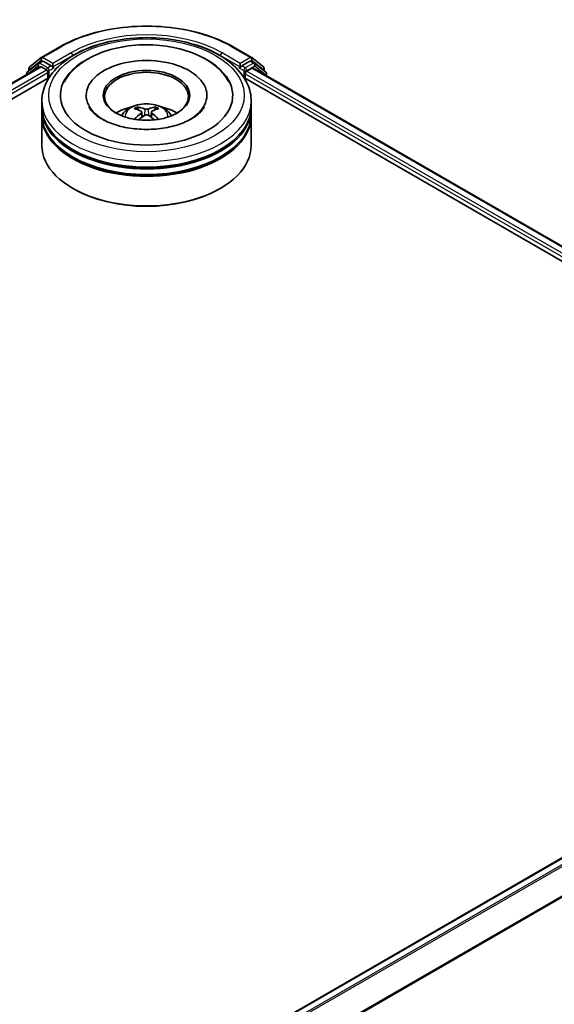
# Model space of a CAD drawing. Units: millimetres. Extents: x 36 to 5766, y 20 to 1004.
# Drawn here: x 412 to 467, y 456 to 556 of the extents above; entities that cross this region are included whole.
import ezdxf

# ---------------------------------------------------------------- set-up
doc = ezdxf.new("R2010")
doc.units = ezdxf.units.MM
doc.header["$LTSCALE"] = 2.5
doc.layers.add('Visible (ISO)', color=7, linetype='Continuous', lineweight=35)
doc.layers.add('Visible Narrow (ISO)', color=7, linetype='Continuous', lineweight=25)

msp = doc.modelspace()

# ---------------------------------------------------------------- linework, layer by layer
at = {"layer": 'Visible (ISO)'}
for p, q in [((414.2706, 552.4188), (416.1394, 553.4977)), ((433.8894, 553.4977), (435.7582, 552.4188)), ((413.0609, 551.4443), (414.2431, 552.3998)), ((435.7858, 552.3998), (436.9679, 551.4443)), ((313.1605, 493.168), (414.1191, 551.4565)), ((413.9404, 551.8164), (412.8084, 550.9014)), ((412.9813, 551.0412), (412.9813, 551.2777)), ((413.968, 551.8353), (414.3216, 552.0394)), ((414.2262, 551.4459), (414.7614, 551.1369)), ((415.2664, 551.5452), (414.4287, 552.0288)), ((415.418, 551.4577), (415.418, 551.8076)), ((415.4557, 551.3634), (415.4623, 551.3596)), ((434.5665, 551.3596), (434.5731, 551.3634)), ((434.6109, 551.8076), (434.6109, 551.4577)), ((435.6001, 552.0288), (434.7624, 551.5452)), ((435.2675, 551.0203), (435.8026, 551.3292)), ((436.0608, 551.8353), (435.7073, 552.0394)), ((435.9097, 551.3398), (511.5135, 507.69)), ((437.2204, 550.9014), (436.0884, 551.8164)), ((437.0475, 551.2777), (437.0475, 551.0412)), ((324.8268, 498.28), (415.0489, 550.3698)), ((412.7288, 550.7347), (412.7288, 550.6538)), ((414.9129, 550.8745), (414.9129, 550.2913)), ((434.9799, 550.3698), (499.9482, 512.8603)), ((435.1159, 550.2913), (435.1159, 550.7578)), ((437.3, 550.5371), (437.3, 550.7347)), ((418.8358, 548.5416), (418.8358, 548.4016)), ((431.193, 548.5416), (431.193, 548.4016)), ((414.3001, 547.3752), (414.3001, 547.9584)), ((414.3001, 546.617), (414.3001, 547.2002)), ((435.7287, 547.3752), (435.7287, 547.9584)), ((435.7287, 546.617), (435.7287, 547.2002)), ((414.3001, 543.4094), (414.3001, 546.4421)), ((424.5234, 546.8375), (424.579, 546.3191)), ((425.5054, 546.8375), (425.4498, 546.3191)), ((435.7287, 543.4094), (435.7287, 546.4421)), ((417.5393, 538.9769), (417.4383, 539.0353)), ((432.4895, 538.9769), (432.5906, 539.0353)), ((510.9218, 495.5674), (409.963, 437.2789))]:
    msp.add_line(p, q, dxfattribs=at)
for centre, start, end in [((414.3778, 552.2332), 120, 128.948276), ((435.6511, 552.2332), 51.051724, 60), ((413.1956, 551.2777), 128.948276, 180), ((414.0751, 551.6497), 120, 128.948276), ((435.9537, 551.6497), 51.051724, 60), ((436.8332, 551.2777), 0, 51.051724), ((412.9431, 550.7347), 128.948276, 180), ((437.0857, 550.7347), 0, 51.051724)]:
    msp.add_arc(centre, 0.2143, start, end, dxfattribs=at)
for centre, major_axis, ratio, start_param, end_param in [((425.0144, 548.5416), (8.8214, 0), 0.57735027, 2.28770637, 7.13707159), ((414.2262, 551.2709), (-0.1071, 0.1856), 0.57735027, 5.49778714, 6.28318531), ((414.4287, 551.8539), (-0.1071, 0.1856), 0.57735027, 5.49778714, 6.28318531), ((414.7614, 550.9619), (0.1071, -0.1856), 0.57735027, 0.78539816, 2.35619449), ((415.5695, 551.5452), (-0.1071, -0.1856), 0.57735027, 5.49778714, 7.06858347), ((425.0144, 548.5416), (6.1786, 0), 0.57735027, 5.47106557, 10.23689769), ((425.0144, 548.425), (-4.2857, 0), 0.57735027, 2.37272528, 7.05205268), ((434.4593, 551.5452), (0.1071, -0.1856), 0.57735027, 5.49778714, 7.06858347), ((435.6001, 551.8539), (0.1071, 0.1856), 0.57735027, 0, 0.78539816), ((435.8026, 551.1543), (0.1071, 0.1856), 0.57735027, 0, 0.78539816), ((435.2675, 550.8453), (0.1071, 0.1856), 0.57735027, 0.78539816, 2.35619449), ((425.0144, 547.2002), (10.7143, 0), 0.57735027, 3.12745005, 6.29732791), ((425.0144, 547.3752), (-10.7143, 0), 0.57735027, 0, 3.14159265), ((425.0144, 545.0423), (-4.2857, 0), 0.57735027, 5.07628371, 5.53058844), ((425.0885, 543.1052), (2.4381, -3.9499), 0.49462411, 2.44776077, 2.68674507), ((424.9475, 543.0238), (-2.1837, 4.096), 0.65417299, 5.62601221, 5.86499651), ((425.0813, 543.0238), (-2.1837, -4.096), 0.65417299, 3.55978145, 3.79876575), ((424.9403, 543.1052), (2.4381, 3.9499), 0.49462411, 0.45484759, 0.69383188), ((425.0144, 545.0423), (-4.2857, 0), 0.57735027, 3.89418952, 4.34849425), ((425.0144, 546.4421), (10.7143, 0), 0.57735027, 3.12745005, 6.29732791), ((425.0144, 546.617), (-10.7143, 0), 0.57735027, 0, 3.14159265), ((425.0885, 543.0279), (-1.8149, -4.2723), 0.59526289, 3.96282307, 4.19313336), ((424.9475, 543.1094), (2.7765, 3.7199), 0.55353421, 0.95931878, 1.15112494), ((425.0813, 543.1094), (2.7765, -3.7199), 0.55353421, 1.99046771, 2.18227387), ((424.9403, 543.0279), (-1.8149, 4.2723), 0.59526289, 5.2316446, 5.46195489), ((425.0144, 547.2002), (-10.5714, 0), 0.57735027, 0.47828403, 2.66330862), ((425.0144, 543.4094), (10.7143, 0), 0.57735027, 3.14159265, 6.28318531), ((425.0144, 546.4421), (-10.5714, 0), 0.57735027, 0.47828403, 2.66330862), ((425.0144, 543.2927), (10.5714, 0), 0.57735027, 3.92699082, 5.49778714)]:
    msp.add_ellipse(centre, major_axis=major_axis, ratio=ratio, start_param=start_param, end_param=end_param, dxfattribs=at)
msp.add_ellipse((425.0144, 548.5416), major_axis=(-4.4286, 0), ratio=0.57735027, dxfattribs=at)
for points, knots in [([(416.1394, 553.4977), (417.0744, 554.0375), (418.1532, 554.4897), (420.496, 555.1788), (421.7595, 555.4157), (424.3508, 555.6527), (425.678, 555.6527), (428.2693, 555.4157), (429.5328, 555.1788), (431.8756, 554.4897), (432.9544, 554.0375), (433.8894, 553.4977)], [1.57079633, 1.57079633, 1.57079633, 1.57079633, 1.88495559, 1.88495559, 2.19911486, 2.19911486, 2.51327412, 2.51327412, 2.82743339, 2.82743339, 3.14159265, 3.14159265, 3.14159265, 3.14159265]), ([(414.3001, 547.9584), (414.3001, 548.6212), (414.4661, 549.2816), (415.1078, 550.5525), (415.6008, 551.1578), (416.8862, 552.2739), (417.7, 552.7747), (419.5486, 553.5974), (420.5862, 553.9167), (422.7687, 554.342), (423.9127, 554.4488), (426.1968, 554.4435), (427.3364, 554.3319), (429.5054, 553.8993), (430.5342, 553.5779), (432.3821, 552.7462), (433.2004, 552.2352), (434.5252, 551.0611), (435.0366, 550.3981), (435.5996, 549.1278), (435.7287, 548.5438), (435.7287, 547.9584)], [2.35619449, 2.35619449, 2.35619449, 2.35619449, 2.63979956, 2.63979956, 2.94299892, 2.94299892, 3.27026125, 3.27026125, 3.60153926, 3.60153926, 3.93100774, 3.93100774, 4.25962588, 4.25962588, 4.58913058, 4.58913058, 4.92042571, 4.92042571, 5.24730149, 5.24730149, 5.49778714, 5.49778714, 5.49778714, 5.49778714]), ([(418.9968, 552.2574), (419.7324, 552.6821), (420.5633, 553.0154), (422.3373, 553.4967), (423.2802, 553.6442), (425.1826, 553.7474), (426.1415, 553.7046), (427.9976, 553.4324), (428.8943, 553.2027), (430.5505, 552.5595), (431.3091, 552.1446), (432.5792, 551.1416), (433.1005, 550.5561), (433.4555, 549.8809)], [0, 0, 0, 0, 0.34615246, 0.34615246, 0.69176991, 0.69176991, 1.03414773, 1.03414773, 1.37755156, 1.37755156, 1.72487614, 1.72487614, 2.06148491, 2.06148491, 2.06148491, 2.06148491]), ([(416.5733, 549.8809), (416.8397, 550.3876), (417.2007, 550.8445), (418.0296, 551.6298), (418.4909, 551.9653), (418.9968, 552.2574)], [5.792496723, 5.792496723, 5.792496723, 5.792496723, 6.045076532, 6.045076532, 6.283185307, 6.283185307, 6.283185307, 6.283185307]), ([(415.2664, 551.5452), (415.2856, 551.5341), (415.3059, 551.5178), (415.3444, 551.4789), (415.3629, 551.4565), (415.3893, 551.4251), (415.399, 551.4136), (415.4184, 551.3928), (415.4281, 551.3835), (415.4432, 551.3714), (415.4494, 551.367), (415.4557, 551.3634)], [0.1851472285, 0.1851472285, 0.1851472285, 0.1851472285, 0.1965284229, 0.1965284229, 0.2079096173, 0.2079096173, 0.2138595936, 0.2138595936, 0.2198095698, 0.2198095698, 0.2238749427, 0.2238749427, 0.2238749427, 0.2238749427]), ([(434.5731, 551.3634), (434.5794, 551.367), (434.5856, 551.3714), (434.6007, 551.3835), (434.6104, 551.3928), (434.6298, 551.4136), (434.6395, 551.4251), (434.6659, 551.4565), (434.6844, 551.4789), (434.723, 551.5178), (434.7432, 551.5341), (434.7624, 551.5452)], [0.0229880286, 0.0229880286, 0.0229880286, 0.0229880286, 0.0270534015, 0.0270534015, 0.0330033777, 0.0330033777, 0.038953354, 0.038953354, 0.0503345484, 0.0503345484, 0.0617157428, 0.0617157428, 0.0617157428, 0.0617157428]), ([(430.9266, 547.3655), (430.9242, 547.3609), (430.9217, 547.3562), (430.7802, 547.0929), (430.5307, 546.7924), (429.8385, 546.2566), (429.4396, 546.021), (428.5006, 545.6099), (427.9593, 545.4351), (426.7815, 545.1761), (426.1432, 545.0939), (424.8418, 545.0396), (424.1786, 545.0686), (422.9086, 545.2347), (422.3016, 545.3715), (421.2178, 545.7271), (420.7391, 545.9444), (419.9574, 546.4138), (419.6517, 546.6644), (419.2858, 547.0659), (419.1777, 547.2219), (419.1022, 547.3655)], [2.65090407, 2.65090407, 2.65090407, 2.65090407, 2.65701002, 2.65701002, 2.99708441, 2.99708441, 3.27818735, 3.27818735, 3.56302964, 3.56302964, 3.8547369, 3.8547369, 4.14981683, 4.14981683, 4.44371087, 4.44371087, 4.73201286, 4.73201286, 5.01335571, 5.01335571, 5.20307756, 5.20307756, 5.20307756, 5.20307756]), ([(422.4582, 546.4537), (422.5377, 546.5911), (422.6316, 546.713), (422.904, 547.0013), (423.0961, 547.1424), (423.5521, 547.3998), (423.8231, 547.5003), (424.3967, 547.6398), (424.7005, 547.6747), (425.3049, 547.6762), (425.6054, 547.6436), (426.191, 547.5063), (426.4762, 547.4018), (426.9962, 547.1049), (427.2358, 546.9165), (427.4819, 546.5956), (427.5283, 546.5268), (427.5707, 546.4537)], [4.24959902, 4.24959902, 4.24959902, 4.24959902, 4.4264439, 4.4264439, 4.7238013, 4.7238013, 5.09906125, 5.09906125, 5.49348614, 5.49348614, 5.8833225, 5.8833225, 6.2775903, 6.2775903, 6.65189618, 6.65189618, 6.74597526, 6.74597526, 6.74597526, 6.74597526]), ([(424.0401, 547.3469), (424.0475, 547.3461), (424.0561, 547.3434), (424.0718, 547.3352), (424.0814, 547.3279), (424.0962, 547.3127), (424.104, 547.3021), (424.1136, 547.2846), (424.1175, 547.2752), (424.1202, 547.2664)], [0.0145600729, 0.0145600729, 0.0145600729, 0.0145600729, 0.0187226824, 0.0187226824, 0.0234298311, 0.0234298311, 0.0280690561, 0.0280690561, 0.0318101771, 0.0318101771, 0.0318101771, 0.0318101771]), ([(425.1734, 547.1393), (425.1512, 547.1305), (425.1237, 547.1231), (425.0641, 547.1137), (425.0321, 547.1118), (424.9726, 547.1131), (424.9411, 547.1165), (424.8916, 547.1269), (424.8722, 547.1327), (424.8554, 547.1393)], [-0.2036008779, -0.2036008779, -0.2036008779, -0.2036008779, -0.1911010993, -0.1911010993, -0.1786013208, -0.1786013208, -0.1660772065, -0.1660772065, -0.1569242716, -0.1569242716, -0.1569242716, -0.1569242716]), ([(425.9087, 547.2664), (425.9113, 547.2752), (425.9152, 547.2846), (425.9248, 547.3021), (425.9326, 547.3127), (425.9474, 547.3279), (425.957, 547.3352), (425.9727, 547.3434), (425.9813, 547.3461), (425.9887, 547.3469)], [0.0427285558, 0.0427285558, 0.0427285558, 0.0427285558, 0.0464696768, 0.0464696768, 0.0511089018, 0.0511089018, 0.0558160505, 0.0558160505, 0.05997866, 0.05997866, 0.05997866, 0.05997866]), ([(424.4635, 546.9131), (424.4832, 546.9028), (424.4998, 546.889), (424.5207, 546.8574), (424.525, 546.8394), (424.522, 546.8047), (424.5145, 546.7856), (424.4913, 546.754), (424.4783, 546.7411), (424.4635, 546.7295)], [-0.2036008625, -0.2036008625, -0.2036008625, -0.2036008625, -0.191101084, -0.191101084, -0.1786013054, -0.1786013054, -0.1660771911, -0.1660771911, -0.1569242563, -0.1569242563, -0.1569242563, -0.1569242563]), ([(424.8554, 546.5032), (424.8776, 546.5171), (424.9052, 546.5289), (424.9647, 546.5437), (424.9967, 546.5467), (425.0562, 546.5446), (425.0877, 546.5393), (425.1372, 546.5228), (425.1566, 546.5137), (425.1734, 546.5032)], [-0.2036008779, -0.2036008779, -0.2036008779, -0.2036008779, -0.1911010993, -0.1911010993, -0.1786013208, -0.1786013208, -0.1660772065, -0.1660772065, -0.1569242716, -0.1569242716, -0.1569242716, -0.1569242716]), ([(425.5653, 546.7295), (425.5457, 546.7448), (425.529, 546.7629), (425.5081, 546.8), (425.5038, 546.819), (425.5068, 546.853), (425.5143, 546.8702), (425.5375, 546.8958), (425.5505, 546.9053), (425.5653, 546.9131)], [-0.2036008625, -0.2036008625, -0.2036008625, -0.2036008625, -0.191101084, -0.191101084, -0.1786013054, -0.1786013054, -0.1660771911, -0.1660771911, -0.1569242563, -0.1569242563, -0.1569242563, -0.1569242563]), ([(423.7937, 546.0838), (423.7962, 546.0845), (423.7986, 546.085), (423.808, 546.086), (423.8158, 546.0845), (423.8227, 546.0805), (423.8238, 546.0798), (423.8249, 546.0789)], [0.0219671693, 0.0219671693, 0.0219671693, 0.0219671693, 0.0234298311, 0.0234298311, 0.02806905607, 0.02806905607, 0.02898517502, 0.02898517502, 0.02898517502, 0.02898517502]), ([(426.2039, 546.0789), (426.205, 546.0798), (426.2061, 546.0805), (426.213, 546.0845), (426.2208, 546.086), (426.2302, 546.085), (426.2326, 546.0845), (426.2351, 546.0838)], [0.04555355789, 0.04555355789, 0.04555355789, 0.04555355789, 0.04646967684, 0.04646967684, 0.05110890181, 0.05110890181, 0.05257156361, 0.05257156361, 0.05257156361, 0.05257156361])]:
    msp.add_open_spline(points, degree=3, knots=knots, dxfattribs=at)
for points, weights in [([(424.1854, 547.0437), (424.154, 547.1509), (424.1202, 547.2664)], [1.08273581125, 1.07755563389, 1.07090462461]), ([(425.9087, 547.2664), (425.8748, 547.1509), (425.8434, 547.0437)], [1.07090461894, 1.07755562758, 1.08273580442])]:
    msp.add_rational_spline(points, weights, degree=2, dxfattribs=at)
for points in [[(423.8253, 546.0787), (423.8252, 546.0788), (423.8251, 546.0789), (423.8249, 546.0789)], [(426.2039, 546.0789), (426.2038, 546.0789), (426.2036, 546.0788), (426.2035, 546.0787)]]:
    msp.add_open_spline(points, degree=3, dxfattribs=at)
at = {"layer": 'Visible Narrow (ISO)'}
for p, q in [((414.3778, 552.4082), (416.2465, 553.4871)), ((433.7823, 553.4871), (435.6511, 552.4082)), ((413.0441, 551.1902), (414.2262, 552.1457)), ((414.2262, 552.1457), (414.4287, 552.0288)), ((415.418, 551.8076), (414.3778, 552.4082)), ((417.2867, 552.8865), (415.418, 551.8076)), ((415.418, 551.4577), (417.4383, 552.6241)), ((417.4383, 552.6241), (417.4383, 552.5724)), ((432.5906, 552.6241), (434.6109, 551.4577)), ((432.5906, 552.6241), (432.5906, 552.5724)), ((434.6109, 551.8076), (432.7421, 552.8865)), ((435.6511, 552.4082), (434.6109, 551.8076)), ((435.6001, 552.0288), (435.8026, 552.1457)), ((435.8026, 552.1457), (436.9847, 551.1902)), ((313.2232, 493.1318), (414.2262, 551.4459)), ((313.7497, 492.8178), (414.7614, 551.1369)), ((412.9769, 550.797), (413.9236, 551.5623)), ((413.0441, 551.0919), (413.0441, 551.1902)), ((413.9236, 551.5623), (414.113, 551.4529)), ((414.0751, 551.8247), (414.4287, 552.0288)), ((414.9129, 551.341), (414.0751, 551.8247)), ((415.2664, 551.5452), (414.9129, 551.341)), ((415.0644, 551.0786), (415.5695, 551.3702)), ((434.4593, 551.3702), (434.9644, 551.0786)), ((435.1159, 551.341), (434.7624, 551.5452)), ((435.9537, 551.8247), (435.1159, 551.341)), ((435.2675, 551.0786), (436.1052, 551.5623)), ((435.6001, 552.0288), (435.9537, 551.8247)), ((435.8026, 551.3292), (511.4507, 507.6537)), ((436.1052, 551.5623), (437.2373, 550.6472)), ((436.9847, 551.1902), (436.9847, 551.0919)), ((322.8891, 497.7445), (414.9129, 550.8745)), ((415.0644, 550.3936), (415.0644, 551.0786)), ((434.9644, 551.0786), (434.9644, 550.3936)), ((435.1159, 550.7578), (501.4094, 512.4833)), ((435.2675, 551.0203), (435.2675, 551.0786)), ((435.2675, 551.0203), (503.5231, 511.6129)), ((437.2373, 550.6472), (437.2373, 550.5734)), ((424.8554, 547.1393), (424.8098, 546.4744)), ((425.1734, 547.1393), (425.219, 546.4744)), ((424.4635, 546.7295), (424.4993, 546.2618)), ((425.5653, 546.7295), (425.5296, 546.2618)), ((511.0289, 495.5568), (410.0259, 437.2427)), ((511.564, 495.2479), (410.561, 436.9338)), ((511.6804, 495.1177), (410.7319, 436.8351)), ((512.8626, 492.7972), (411.985, 434.5555)), ((512.8977, 492.6649), (412.0401, 434.4347))]:
    msp.add_line(p, q, dxfattribs=at)
for centre, major_axis, ratio, start_param, end_param in [((425.0144, 548.425), (12.3996, 0), 0.57735027, 0.78539816, 2.35619449), ((425.0144, 548.425), (-10.9286, 0), 0.57735027, 3.92699082, 5.49778714), ((416.2465, 553.3121), (-0.1071, 0.1856), 0.57735027, 5.49778714, 6.28318531), ((425.0144, 548.25), (10.7143, 0), 0.57735027, 1.90589124, 2.35619449), ((425.0144, 548.25), (10.7143, 0), 0.57735027, 0.78539816, 1.23570141), ((433.7823, 553.3121), (0.1071, 0.1856), 0.57735027, 0, 0.78539816), ((414.3778, 552.2332), (-0.1347, 0.1667), 0.8131434, 0, 1.4434523), ((414.3778, 552.2332), (-0.1071, -0.1856), 0.57735027, 3.92699082, 5.49778714), ((414.3778, 552.2332), (-0.1071, 0.1856), 0.57735027, 5.49778714, 6.28318531), ((417.2867, 552.7116), (-0.1071, 0.1856), 0.57735027, 3.92699082, 5.49778714), ((432.7421, 552.7116), (0.1071, 0.1856), 0.57735027, 0.78539816, 2.35619449), ((435.6511, 552.2332), (0.1071, 0.1856), 0.57735027, 0, 0.78539816), ((435.6511, 552.2332), (-0.1071, 0.1856), 0.57735027, 3.92699082, 5.49778714), ((435.6511, 552.2332), (0.1347, 0.1667), 0.8131434, 4.83973301, 6.28318531), ((413.1956, 551.2777), (-0.2143, 0), 0.57735027, 0, 0.78539816), ((413.1956, 551.2777), (-0.1347, 0.1667), 0.8131434, 0, 1.4434523), ((414.0751, 551.6497), (-0.1347, 0.1667), 0.8131434, 0, 1.4434523), ((414.0751, 551.6497), (-0.1071, -0.1856), 0.57735027, 3.92699082, 5.49778714), ((414.0751, 551.6497), (-0.1071, 0.1856), 0.57735027, 5.49778714, 6.28318531), ((414.9129, 551.1661), (-0.1071, -0.1856), 0.57735027, 3.92699082, 5.20400801), ((414.9129, 551.1661), (-0.1071, 0.1856), 0.57735027, 3.92699082, 5.49778714), ((435.1159, 551.1661), (-0.1071, -0.1856), 0.57735027, 3.92699082, 5.49778714), ((435.1159, 551.1661), (-0.1071, 0.1856), 0.57735027, 3.92699082, 5.49778714), ((435.9537, 551.6497), (0.1071, 0.1856), 0.57735027, 0, 0.78539816), ((435.9537, 551.6497), (-0.1071, 0.1856), 0.57735027, 3.92699082, 5.49778714), ((435.9537, 551.6497), (0.1347, 0.1667), 0.8131434, 4.83973301, 6.28318531), ((436.8332, 551.2777), (0.1347, 0.1667), 0.8131434, 4.83973301, 6.28318531), ((436.8332, 551.2777), (0.2143, 0), 0.57735027, 5.49778714, 6.28318531), ((412.9431, 550.7347), (-0.2143, 0), 0.57735027, 0, 0.53825138), ((412.9431, 550.7347), (-0.1347, 0.1667), 0.8131434, 0, 1.26886792), ((414.9129, 551.1661), (0.2143, 0), 0.57735027, 4.4332722, 5.49778714), ((435.1159, 551.1661), (0.2143, 0), 0.57735027, 3.92699082, 5.49778714), ((437.0857, 550.7347), (0.1347, 0.1667), 0.8131434, 4.83973301, 6.28318531), ((437.0857, 550.7347), (0.2143, 0), 0.57735027, 5.49778714, 6.28318531), ((425.0144, 547.9584), (-10.7143, 0), 0.57735027, 0, 3.14159265), ((425.0144, 546.4012), (-2.192, 0), 0.57735027, 3.07614718, 6.34863078), ((425.0144, 546.6208), (-1.591, 0), 0.57735027, 5.37148447, 5.62408982), ((425.0144, 546.5849), (1.4808, 0), 0.57735027, 2.21917021, 2.42536283), ((425.0144, 546.5849), (1.4808, 0), 0.57735027, 0.71622982, 0.92242245), ((425.0144, 546.6208), (-1.591, 0), 0.57735027, 3.80068814, 4.05329349)]:
    msp.add_ellipse(centre, major_axis=major_axis, ratio=ratio, start_param=start_param, end_param=end_param, dxfattribs=at)
msp.add_ellipse((425.0144, 548.5416), major_axis=(10, 0), ratio=0.57735027, dxfattribs=at)

doc.saveas('drawing.dxf')
